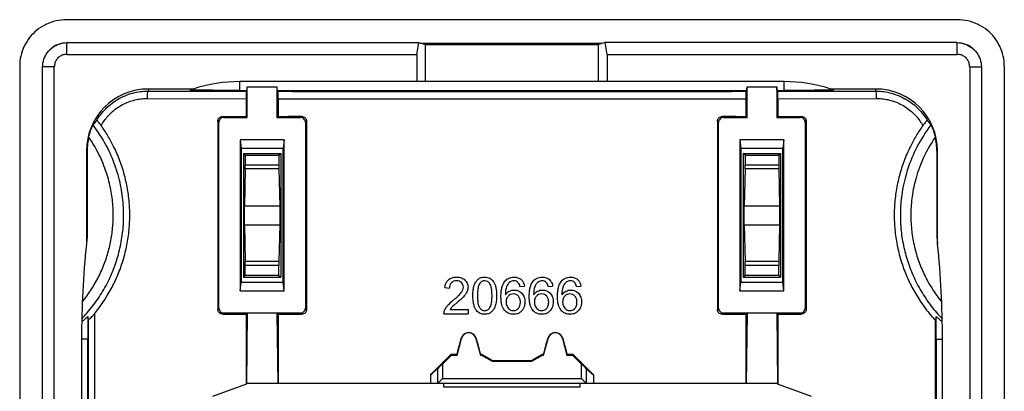
# Model space of a CAD drawing. Extents: x -20.1 to 19.7, y -40.1 to 39.7.
# Drawn here: x -20.1 to 19.7, y 24.7 to 39.7 of the extents above; entities that cross this region are included whole.
import ezdxf

# ---------------------------------------------------------------- set-up
doc = ezdxf.new("R2010")
doc.units = 0
doc.header["$LTSCALE"] = 16.335
doc.layers.get('0').update_dxf_attribs({"linetype": 'CONTINUOUS'})

msp = doc.modelspace()

# ---------------------------------------------------------------- linework, layer by layer
at = {"color": 9, "linetype": 'CONTINUOUS'}
for p, q in [((-18.214, 38.333), (-18.214, 38.808)), ((-3.924, 38.791), (3.423, 38.791)), ((17.788, 38.333), (17.788, 38.808)), ((-18.713, 37.834), (-19.188, 37.834)), ((18.287, 37.834), (18.762, 37.834)), ((-11.213, 36.878), (-11.213, 37.233)), ((10.787, 36.878), (10.787, 37.233)), ((-14.913, 36.933), (-14.913, 36.85)), ((14.487, 36.933), (14.487, 36.85)), ((-14.954, 36.55), (-10.957, 36.542)), ((-9.667, 36.54), (9.241, 36.54)), ((10.531, 36.542), (14.528, 36.55)), ((-11.905, 35.825), (-11.863, 35.783)), ((-8.716, 35.83), (-8.763, 35.783)), ((8.29, 35.83), (8.337, 35.783)), ((11.479, 35.825), (11.437, 35.783)), ((-12.105, 35.625), (-12.063, 35.583)), ((-8.515, 35.631), (-8.563, 35.583)), ((8.089, 35.631), (8.137, 35.583)), ((11.679, 35.625), (11.637, 35.583)), ((-17.413, 34.433), (-17.387, 34.433)), ((16.987, 34.433), (16.961, 34.433)), ((-9.633, 33.856), (-10.996, 33.856)), ((10.57, 33.856), (9.207, 33.856)), ((-9.632, 33.703), (-10.997, 33.703)), ((10.571, 33.703), (9.206, 33.703)), ((-11.028, 32.216), (-9.601, 32.216)), ((9.175, 32.216), (10.602, 32.216)), ((-11.028, 31.45), (-9.601, 31.45)), ((9.175, 31.45), (10.602, 31.45)), ((-9.632, 29.963), (-10.997, 29.963)), ((10.571, 29.963), (9.206, 29.963)), ((-9.633, 29.81), (-10.996, 29.81)), ((10.57, 29.81), (9.207, 29.81)), ((-17.082, 0.333), (-17.082, 27.867)), ((-12.105, 28.041), (-12.063, 28.083)), ((-11.905, 27.841), (-11.863, 27.883)), ((-8.716, 27.835), (-8.763, 27.883)), ((-8.515, 28.035), (-8.563, 28.083)), ((8.089, 28.035), (8.137, 28.083)), ((8.29, 27.835), (8.337, 27.883)), ((11.479, 27.841), (11.437, 27.883)), ((11.679, 28.041), (11.637, 28.083)), ((-17.335, 0.333), (-17.335, 27.61)), ((-17.357, 26.833), (-17.613, 26.833)), ((-2.253, 26.86), (-2.262, 26.863)), ((-1.673, 26.86), (-1.664, 26.863)), ((1.247, 26.86), (1.238, 26.863)), ((1.827, 26.86), (1.836, 26.863)), ((16.931, 26.833), (17.187, 26.833)), ((-3.223, 25.624), (-3.223, 25.033)), ((-3.023, 25.823), (-3.023, 25.233)), ((2.597, 25.233), (2.597, 25.823)), ((2.797, 25.033), (2.797, 25.624)), ((-3.023, 25.233), (2.597, 25.233))]:
    msp.add_line(p, q, dxfattribs=at)
at = {"color": 7, "linetype": 'CONTINUOUS'}
for p, q in [((-18.189, 38.808), (-3.982, 38.808)), ((-4.066, 38.333), (-3.982, 38.808)), ((-3.982, 38.808), (-3.713, 38.728)), ((-3.713, 37.233), (-3.713, 38.728)), ((-3.713, 38.728), (3.287, 38.728)), ((3.556, 38.808), (3.287, 38.728)), ((3.287, 37.233), (3.287, 38.728)), ((3.64, 38.333), (3.556, 38.808)), ((17.763, 38.808), (3.556, 38.808)), ((-18.214, 38.333), (-4.066, 38.333)), ((-4.066, 38.333), (-4.066, 37.233)), ((3.64, 38.333), (3.64, 37.233)), ((3.64, 38.333), (17.788, 38.333)), ((-20.113, 37.853), (-20.113, -38.188)), ((-18.713, -38.169), (-18.713, 37.834)), ((18.287, 37.834), (18.287, -38.169)), ((19.687, 37.853), (19.687, -38.188)), ((-19.188, -38.144), (-19.188, 37.809)), ((18.762, 37.809), (18.762, -38.144)), ((10.787, 37.233), (-11.213, 37.233)), ((-10.913, 35.783), (-10.913, 37.02)), ((-10.913, 37.02), (-9.713, 37.02)), ((-9.713, 37.02), (-9.713, 35.783)), ((9.287, 35.783), (9.287, 37.02)), ((9.287, 37.02), (10.487, 37.02)), ((10.487, 37.02), (10.487, 35.783)), ((-13.102, 36.933), (-14.913, 36.933)), ((-11.213, 36.878), (-10.916, 36.878)), ((-10.952, 36.842), (-10.916, 36.878)), ((-9.672, 36.84), (-9.71, 36.878)), ((-9.71, 36.878), (9.284, 36.878)), ((9.246, 36.84), (9.284, 36.878)), ((10.526, 36.842), (10.49, 36.878)), ((10.49, 36.878), (10.787, 36.878)), ((14.487, 36.933), (12.676, 36.933)), ((-10.957, 36.542), (-10.957, 35.827)), ((-9.667, 36.54), (-9.667, 35.829)), ((9.241, 36.54), (9.241, 35.829)), ((10.531, 36.542), (10.531, 35.827)), ((-10.913, 35.783), (-10.957, 35.827)), ((-9.713, 35.783), (-9.667, 35.829)), ((9.287, 35.783), (9.241, 35.829)), ((10.487, 35.783), (10.531, 35.827)), ((-12.105, 35.625), (-12.105, 28.041)), ((-12.063, 28.083), (-12.063, 35.583)), ((-11.863, 35.783), (-10.913, 35.783)), ((-9.713, 35.783), (-8.763, 35.783)), ((-8.563, 35.583), (-8.563, 28.083)), ((-8.515, 35.631), (-8.515, 28.035)), ((8.089, 35.631), (8.089, 28.035)), ((8.137, 28.083), (8.137, 35.583)), ((8.337, 35.783), (9.287, 35.783)), ((10.487, 35.783), (11.437, 35.783)), ((11.637, 35.583), (11.637, 28.083)), ((11.679, 35.625), (11.679, 28.041)), ((-11.198, 34.885), (-11.198, 28.78)), ((-11.198, 34.885), (-11.163, 34.533)), ((-9.428, 34.885), (-11.198, 34.885)), ((-9.428, 34.885), (-9.463, 34.533)), ((-9.428, 28.78), (-9.428, 34.885)), ((9.002, 34.885), (9.002, 28.78)), ((9.002, 34.885), (9.037, 34.533)), ((10.772, 34.885), (9.002, 34.885)), ((10.772, 34.885), (10.737, 34.533)), ((10.772, 28.78), (10.772, 34.885)), ((-17.413, 34.433), (-17.413, 30.678)), ((-17.387, 34.433), (-17.387, 30.921)), ((-11.163, 34.533), (-11.163, 29.133)), ((-9.463, 34.533), (-11.163, 34.533)), ((-11.063, 34.333), (-11.063, 29.333)), ((-10.996, 34.265), (-11.063, 34.333)), ((-10.996, 34.265), (-10.996, 33.856)), ((-9.633, 34.263), (-9.563, 34.333)), ((-9.633, 34.263), (-9.633, 33.856)), ((-9.563, 34.333), (-9.563, 29.333)), ((-9.463, 29.133), (-9.463, 34.533)), ((9.037, 34.533), (9.037, 29.133)), ((10.737, 34.533), (9.037, 34.533)), ((9.137, 34.333), (9.137, 29.333)), ((9.207, 34.263), (9.137, 34.333)), ((9.207, 34.263), (9.207, 33.856)), ((10.57, 34.265), (10.637, 34.333)), ((10.57, 34.265), (10.57, 33.856)), ((10.637, 34.333), (10.637, 29.333)), ((10.737, 29.133), (10.737, 34.533)), ((16.961, 34.433), (16.961, 30.921)), ((16.987, 30.678), (16.987, 34.433)), ((-10.997, 33.703), (-11.028, 32.216)), ((-9.632, 33.703), (-9.601, 32.216)), ((9.206, 33.703), (9.175, 32.216)), ((10.571, 33.703), (10.602, 32.216)), ((-11.028, 31.45), (-10.997, 29.963)), ((-9.601, 31.45), (-9.632, 29.963)), ((9.175, 31.45), (9.206, 29.963)), ((10.602, 31.45), (10.571, 29.963)), ((-10.996, 29.4), (-10.996, 29.81)), ((-9.633, 29.403), (-9.633, 29.81)), ((9.207, 29.403), (9.207, 29.81)), ((10.57, 29.4), (10.57, 29.81)), ((-11.198, 28.78), (-11.163, 29.133)), ((-11.163, 29.133), (-9.463, 29.133)), ((-10.996, 29.4), (-11.063, 29.333)), ((-9.633, 29.403), (-9.563, 29.333)), ((-9.428, 28.78), (-9.463, 29.133)), ((9.002, 28.78), (9.037, 29.133)), ((9.037, 29.133), (10.737, 29.133)), ((9.207, 29.403), (9.137, 29.333)), ((10.57, 29.4), (10.637, 29.333)), ((10.772, 28.78), (10.737, 29.133)), ((-11.198, 28.78), (-9.428, 28.78)), ((-2.928, 28.909), (-2.743, 28.891)), ((0.109, 28.955), (0.288, 28.969)), ((1.251, 28.955), (1.43, 28.969)), ((2.394, 28.955), (2.573, 28.969)), ((9.002, 28.78), (10.772, 28.78)), ((-8.763, 27.883), (-11.863, 27.883)), ((-10.913, 27.883), (-10.957, 27.839)), ((-10.913, 27.883), (-10.942, 25.033)), ((-9.713, 27.883), (-9.684, 25.033)), ((-9.713, 27.883), (-9.667, 27.837)), ((-2.711, 28.03), (-1.989, 28.03)), ((-1.989, 28.03), (-1.989, 27.857)), ((11.437, 27.883), (8.337, 27.883)), ((9.287, 27.883), (9.241, 27.837)), ((9.287, 27.883), (9.258, 25.033)), ((10.487, 27.883), (10.516, 25.033)), ((10.487, 27.883), (10.531, 27.839)), ((-10.957, 27.839), (-10.957, 25.033)), ((-9.667, 27.837), (-9.667, 25.033)), ((-2.963, 27.857), (-1.989, 27.857)), ((9.241, 27.837), (9.241, 25.033)), ((10.531, 27.839), (10.531, 25.033)), ((16.905, 0.333), (16.905, 27.582)), ((-17.613, 26.833), (-17.613, -27.167)), ((-17.357, 0.333), (-17.357, 26.833)), ((-2.434, 26.183), (-2.253, 26.86)), ((-1.673, 26.86), (-1.492, 26.183)), ((1.066, 26.183), (1.247, 26.86)), ((1.827, 26.86), (2.008, 26.183)), ((16.931, 26.833), (16.931, 0.333)), ((17.187, -27.167), (17.187, 26.833)), ((-3.023, 25.823), (-2.663, 26.183)), ((-2.663, 26.183), (-2.677, 26.216)), ((-2.663, 26.183), (-2.434, 26.183)), ((-2.434, 26.183), (-2.436, 26.216)), ((-1.492, 26.183), (-1.49, 26.216)), ((-1.492, 26.183), (-1.446, 26.183)), ((-1.446, 26.183), (-1.437, 26.216)), ((-1.446, 26.183), (-1.013, 25.933)), ((-1.013, 25.933), (-1.004, 25.966)), ((-1.013, 25.933), (0.587, 25.933)), ((0.587, 25.933), (0.578, 25.966)), ((0.587, 25.933), (1.02, 26.183)), ((1.02, 26.183), (1.011, 26.216)), ((1.02, 26.183), (1.066, 26.183)), ((1.066, 26.183), (1.064, 26.216)), ((2.008, 26.183), (2.01, 26.216)), ((2.008, 26.183), (2.237, 26.183)), ((2.237, 26.183), (2.251, 26.216)), ((2.237, 26.183), (2.597, 25.823)), ((-3.223, 25.624), (-3.512, 25.381)), ((2.797, 25.624), (3.086, 25.381)), ((-3.512, 25.381), (-3.512, 25.033)), ((3.086, 25.381), (3.086, 25.033)), ((-12.306, 24.526), (-10.938, 25.024)), ((10.516, 25.033), (-10.942, 25.033)), ((-2.963, 24.883), (-2.963, 25.033)), ((2.537, 24.883), (-2.963, 24.883)), ((2.537, 24.883), (2.537, 25.033)), ((10.512, 25.024), (11.88, 24.526))]:
    msp.add_line(p, q, dxfattribs=at)
for points in [[(-3.223, 25.033), (-3.223, 25.033), (-3.223, 25.033), (-3.223, 25.033), (-3.223, 25.033), (-3.223, 25.033), (-3.223, 25.033)], [(2.797, 25.033), (2.797, 25.033), (2.797, 25.033), (2.797, 25.033), (2.797, 25.033), (2.797, 25.033), (2.797, 25.033)]]:
    msp.add_lwpolyline(points, dxfattribs=at)
for centre, radius, start, end in [((-14.913, 34.433), 2.5, 90, 180), ((14.487, 34.433), 2.5, 0, 90), ((-1.963, 26.783), 0.3, 15, 165), ((1.537, 26.783), 0.3, 15, 165)]:
    msp.add_arc(centre, radius, start, end, dxfattribs=at)
for points, knots in [([(-18.215, 39.733), (-18.358, 39.733), (-18.649, 39.7), (-19.061, 39.556), (-19.425, 39.324), (-19.723, 39.022), (-19.945, 38.666), (-20.082, 38.27), (-20.113, 37.991), (-20.113, 37.853)], [0, 0, 0, 0, 0.145493, 0.293085, 0.438353, 0.579085, 0.718996, 0.86041, 1, 1, 1, 1]), ([(17.789, 39.733), (15.399, 39.733), (10.605, 39.733), (3.398, 39.732), (-3.824, 39.732), (-11.031, 39.733), (-15.825, 39.733), (-18.215, 39.733)], [0, 0, 0, 0, 0.199087, 0.399517, 0.600483, 0.800913, 1, 1, 1, 1]), ([(19.687, 37.853), (19.687, 37.991), (19.656, 38.268), (19.52, 38.664), (19.299, 39.021), (19.001, 39.323), (18.636, 39.555), (18.223, 39.7), (17.933, 39.733), (17.789, 39.733)], [0, 0, 0, 0, 0.139406, 0.280161, 0.420033, 0.561053, 0.706515, 0.854308, 1, 1, 1, 1]), ([(-19.188, 37.834), (-19.185, 37.936), (-19.149, 38.139), (-19.007, 38.411), (-18.79, 38.628), (-18.518, 38.769), (-18.316, 38.805), (-18.214, 38.808)], [0, 0, 0, 0, 0.201851, 0.401719, 0.599951, 0.79935, 1, 1, 1, 1]), ([(-18.189, 38.808), (-18.194, 38.808), (-18.202, 38.808), (-18.21, 38.808), (-18.214, 38.808)], [0, 0, 0, 0, 0.500068, 1, 1, 1, 1]), ([(17.763, 38.808), (17.768, 38.808), (17.776, 38.808), (17.784, 38.808), (17.788, 38.808)], [0, 0, 0, 0, 0.500068, 1, 1, 1, 1]), ([(17.788, 38.808), (17.89, 38.805), (18.093, 38.769), (18.365, 38.626), (18.582, 38.41), (18.724, 38.138), (18.759, 37.935), (18.762, 37.834)], [0, 0, 0, 0, 0.201779, 0.401599, 0.599828, 0.799312, 1, 1, 1, 1]), ([(-18.214, 38.333), (-18.267, 38.333), (-18.371, 38.316), (-18.513, 38.244), (-18.625, 38.132), (-18.696, 37.991), (-18.713, 37.887), (-18.713, 37.834)], [0, 0, 0, 0, 0.2, 0.4, 0.600001, 0.800001, 1, 1, 1, 1]), ([(18.287, 37.834), (18.287, 37.887), (18.27, 37.991), (18.199, 38.132), (18.087, 38.244), (17.945, 38.316), (17.841, 38.333), (17.788, 38.333)], [0, 0, 0, 0, 0.199999, 0.399999, 0.6, 0.8, 1, 1, 1, 1]), ([(-19.188, 37.834), (-19.188, 37.83), (-19.188, 37.822), (-19.188, 37.813), (-19.188, 37.809)], [0, 0, 0, 0, 0.499936, 1, 1, 1, 1]), ([(18.762, 37.834), (18.762, 37.83), (18.762, 37.822), (18.762, 37.813), (18.762, 37.809)], [0, 0, 0, 0, 0.499936, 1, 1, 1, 1]), ([(-10.916, 36.878), (-10.916, 36.895), (-10.915, 36.927), (-10.914, 36.975), (-10.913, 37.006), (-10.913, 37.02)], [0, 0, 0, 0, 0.357321, 0.691123, 1, 1, 1, 1]), ([(-9.71, 36.878), (-9.71, 36.895), (-9.711, 36.927), (-9.712, 36.975), (-9.713, 37.006), (-9.713, 37.02)], [0, 0, 0, 0, 0.357321, 0.691123, 1, 1, 1, 1]), ([(9.284, 36.878), (9.284, 36.895), (9.285, 36.927), (9.286, 36.975), (9.287, 37.006), (9.287, 37.02)], [0, 0, 0, 0, 0.357321, 0.691123, 1, 1, 1, 1]), ([(10.49, 36.878), (10.49, 36.895), (10.489, 36.927), (10.488, 36.975), (10.487, 37.006), (10.487, 37.02)], [0, 0, 0, 0, 0.357321, 0.691123, 1, 1, 1, 1]), ([(-17.001, 35.66), (-16.951, 35.744), (-16.838, 35.912), (-16.631, 36.149), (-16.38, 36.368), (-16.092, 36.555), (-15.783, 36.698), (-15.473, 36.792), (-15.183, 36.841), (-14.998, 36.85), (-14.913, 36.85)], [0, 0, 0, 0, 0.115935, 0.241258, 0.374868, 0.512734, 0.649488, 0.779845, 0.898404, 1, 1, 1, 1]), ([(-12.931, 36.884), (-12.948, 36.884), (-13.012, 36.885), (-13.117, 36.885), (-13.154, 36.889), (-13.231, 36.889), (-13.224, 36.892)], [0, 0, 0, 0, 0.17318, 0.628641, 0.922815, 1, 1, 1, 1]), ([(-11.213, 36.878), (-11.325, 36.878), (-11.54, 36.878), (-11.847, 36.878), (-12.127, 36.879), (-12.38, 36.88), (-12.605, 36.881), (-12.79, 36.882), (-12.891, 36.883), (-12.931, 36.884)], [0, 0, 0, 0, 0.195492, 0.374035, 0.536354, 0.683249, 0.81454, 0.930982, 1, 1, 1, 1]), ([(-10.952, 36.842), (-10.958, 36.836), (-10.949, 36.8), (-10.959, 36.743), (-10.956, 36.649), (-10.957, 36.579), (-10.957, 36.542)], [0, 0, 0, 0, 0.081467, 0.300783, 0.623902, 1, 1, 1, 1]), ([(-9.667, 36.54), (-9.667, 36.577), (-9.668, 36.646), (-9.665, 36.741), (-9.675, 36.798), (-9.666, 36.834), (-9.672, 36.84)], [0, 0, 0, 0, 0.375841, 0.698962, 0.91841, 1, 1, 1, 1]), ([(9.246, 36.84), (9.24, 36.834), (9.249, 36.798), (9.239, 36.741), (9.242, 36.646), (9.241, 36.577), (9.241, 36.54)], [0, 0, 0, 0, 0.08159, 0.301038, 0.624159, 1, 1, 1, 1]), ([(10.531, 36.542), (10.531, 36.579), (10.53, 36.649), (10.533, 36.743), (10.523, 36.8), (10.532, 36.836), (10.526, 36.842)], [0, 0, 0, 0, 0.376098, 0.699217, 0.918533, 1, 1, 1, 1]), ([(12.51, 36.884), (12.438, 36.883), (12.299, 36.882), (12.06, 36.88), (11.791, 36.879), (11.487, 36.878), (11.149, 36.878), (10.912, 36.878), (10.787, 36.878)], [0, 0, 0, 0, 0.116965, 0.254561, 0.41129, 0.587169, 0.782971, 1, 1, 1, 1]), ([(12.798, 36.892), (12.807, 36.889), (12.714, 36.89), (12.669, 36.884), (12.567, 36.884), (12.51, 36.884)], [0, 0, 0, 0, 0.098338, 0.452251, 1, 1, 1, 1]), ([(14.487, 36.85), (14.575, 36.85), (14.763, 36.84), (15.058, 36.79), (15.369, 36.693), (15.677, 36.549), (15.961, 36.362), (16.209, 36.144), (16.414, 35.909), (16.526, 35.743), (16.575, 35.66)], [0, 0, 0, 0, 0.104586, 0.22488, 0.355816, 0.492293, 0.629148, 0.761176, 0.885065, 1, 1, 1, 1]), ([(-12.105, 35.625), (-12.105, 35.651), (-12.095, 35.703), (-12.05, 35.77), (-11.984, 35.815), (-11.931, 35.825), (-11.905, 35.825)], [0, 0, 0, 0, 0.249176, 0.500588, 0.751354, 1, 1, 1, 1]), ([(-11.905, 35.825), (-11.8, 35.825), (-11.589, 35.826), (-11.273, 35.826), (-11.062, 35.827), (-10.957, 35.827)], [0, 0, 0, 0, 0.333232, 0.666567, 1, 1, 1, 1]), ([(-9.667, 35.829), (-9.561, 35.829), (-9.35, 35.829), (-9.033, 35.83), (-8.821, 35.83), (-8.716, 35.83)], [0, 0, 0, 0, 0.333253, 0.666587, 1, 1, 1, 1]), ([(-8.716, 35.83), (-8.69, 35.83), (-8.637, 35.82), (-8.57, 35.775), (-8.526, 35.709), (-8.515, 35.656), (-8.515, 35.631)], [0, 0, 0, 0, 0.249915, 0.501325, 0.751784, 1, 1, 1, 1]), ([(8.089, 35.631), (8.089, 35.656), (8.1, 35.709), (8.144, 35.776), (8.211, 35.82), (8.264, 35.83), (8.29, 35.83)], [0, 0, 0, 0, 0.248928, 0.500047, 0.750839, 1, 1, 1, 1]), ([(8.29, 35.83), (8.395, 35.83), (8.607, 35.83), (8.924, 35.829), (9.135, 35.829), (9.241, 35.829)], [0, 0, 0, 0, 0.333413, 0.666747, 1, 1, 1, 1]), ([(10.531, 35.827), (10.636, 35.827), (10.847, 35.826), (11.163, 35.826), (11.374, 35.825), (11.479, 35.825)], [0, 0, 0, 0, 0.333433, 0.666768, 1, 1, 1, 1]), ([(11.479, 35.825), (11.505, 35.825), (11.558, 35.814), (11.624, 35.77), (11.669, 35.703), (11.679, 35.651), (11.679, 35.625)], [0, 0, 0, 0, 0.249365, 0.500748, 0.751509, 1, 1, 1, 1]), ([(-17.323, 34.99), (-17.31, 35.045), (-17.284, 35.144), (-17.239, 35.275), (-17.199, 35.374), (-17.167, 35.439), (-17.152, 35.472), (-17.146, 35.481)], [0, 0, 0, 0, 0.32042, 0.586607, 0.794894, 0.936076, 1, 1, 1, 1]), ([(-17.001, 35.66), (-17.018, 35.641), (-17.051, 35.602), (-17.1, 35.542), (-17.13, 35.501), (-17.146, 35.481)], [0, 0, 0, 0, 0.333772, 0.666957, 1, 1, 1, 1]), ([(-17.082, 27.867), (-16.895, 28.095), (-16.603, 28.507), (-16.264, 29.136), (-16.021, 29.717), (-15.838, 30.32), (-15.717, 30.938), (-15.658, 31.566), (-15.663, 32.196), (-15.731, 32.823), (-15.862, 33.439), (-16.054, 34.039), (-16.287, 34.574), (-16.544, 35.046), (-16.724, 35.32), (-16.819, 35.454)], [0, 0, 0, 0, 0.108117, 0.185213, 0.262414, 0.33953, 0.416643, 0.493851, 0.571067, 0.648199, 0.725328, 0.802519, 0.879589, 0.939645, 1, 1, 1, 1]), ([(-16.819, 35.454), (-16.841, 35.485), (-16.879, 35.536), (-16.937, 35.608), (-16.968, 35.636), (-16.996, 35.665), (-17.001, 35.66)], [0, 0, 0, 0, 0.411332, 0.718919, 0.923993, 1, 1, 1, 1]), ([(-11.863, 35.783), (-11.889, 35.783), (-11.941, 35.773), (-12.008, 35.728), (-12.053, 35.661), (-12.063, 35.609), (-12.063, 35.583)], [0, 0, 0, 0, 0.247867, 0.498668, 0.750861, 1, 1, 1, 1]), ([(-8.563, 35.583), (-8.563, 35.609), (-8.573, 35.661), (-8.618, 35.728), (-8.684, 35.772), (-8.737, 35.783), (-8.763, 35.783)], [0, 0, 0, 0, 0.247867, 0.498668, 0.750861, 1, 1, 1, 1]), ([(8.337, 35.783), (8.311, 35.783), (8.259, 35.773), (8.192, 35.728), (8.147, 35.661), (8.137, 35.609), (8.137, 35.583)], [0, 0, 0, 0, 0.247867, 0.498668, 0.750861, 1, 1, 1, 1]), ([(11.637, 35.583), (11.637, 35.609), (11.627, 35.661), (11.582, 35.728), (11.516, 35.772), (11.463, 35.783), (11.437, 35.783)], [0, 0, 0, 0, 0.247867, 0.498668, 0.750861, 1, 1, 1, 1]), ([(16.393, 35.454), (16.298, 35.32), (16.118, 35.046), (15.861, 34.574), (15.629, 34.039), (15.436, 33.439), (15.305, 32.823), (15.237, 32.197), (15.232, 31.566), (15.291, 30.939), (15.412, 30.32), (15.595, 29.717), (15.838, 29.136), (16.137, 28.582), (16.491, 28.06), (16.761, 27.737), (16.905, 27.582)], [0, 0, 0, 0, 0.057657, 0.115034, 0.188678, 0.262435, 0.33612, 0.409808, 0.483591, 0.557379, 0.631083, 0.704787, 0.778564, 0.852238, 0.925772, 1, 1, 1, 1]), ([(16.575, 35.66), (16.57, 35.665), (16.543, 35.637), (16.512, 35.609), (16.454, 35.537), (16.415, 35.485), (16.393, 35.454)], [0, 0, 0, 0, 0.072436, 0.27336, 0.588381, 1, 1, 1, 1]), ([(16.575, 35.66), (16.592, 35.641), (16.625, 35.602), (16.674, 35.542), (16.704, 35.501), (16.72, 35.481)], [0, 0, 0, 0, 0.333771, 0.666956, 1, 1, 1, 1]), ([(16.72, 35.481), (16.726, 35.472), (16.741, 35.439), (16.773, 35.374), (16.813, 35.275), (16.858, 35.144), (16.884, 35.045), (16.897, 34.99)], [0, 0, 0, 0, 0.063893, 0.205093, 0.413376, 0.679511, 1, 1, 1, 1]), ([(-17.323, 34.992), (-17.344, 34.9), (-17.376, 34.714), (-17.387, 34.526), (-17.387, 34.433)], [0, 0, 0, 0, 0.501551, 1, 1, 1, 1]), ([(16.961, 34.433), (16.961, 34.526), (16.95, 34.713), (16.919, 34.896), (16.898, 34.986)], [0, 0, 0, 0, 0.503781, 1, 1, 1, 1]), ([(-11.063, 34.333), (-10.896, 34.333), (-10.563, 34.333), (-10.063, 34.333), (-9.73, 34.333), (-9.563, 34.333)], [0, 0, 0, 0, 0.333193, 0.666529, 1, 1, 1, 1]), ([(-10.996, 34.265), (-10.845, 34.265), (-10.542, 34.264), (-10.088, 34.264), (-9.785, 34.263), (-9.633, 34.263)], [0, 0, 0, 0, 0.332227, 0.665563, 1, 1, 1, 1]), ([(9.137, 34.333), (9.304, 34.333), (9.637, 34.333), (10.137, 34.333), (10.47, 34.333), (10.637, 34.333)], [0, 0, 0, 0, 0.333471, 0.666807, 1, 1, 1, 1]), ([(9.207, 34.263), (9.359, 34.263), (9.662, 34.264), (10.116, 34.264), (10.419, 34.265), (10.57, 34.265)], [0, 0, 0, 0, 0.334437, 0.667773, 1, 1, 1, 1]), ([(-10.997, 33.703), (-10.996, 33.717), (-10.996, 33.749), (-10.996, 33.8), (-10.996, 33.837), (-10.996, 33.856)], [0, 0, 0, 0, 0.281302, 0.62596, 1, 1, 1, 1]), ([(-9.633, 33.856), (-9.633, 33.837), (-9.633, 33.8), (-9.632, 33.749), (-9.632, 33.717), (-9.632, 33.703)], [0, 0, 0, 0, 0.37404, 0.718698, 1, 1, 1, 1]), ([(9.206, 33.703), (9.206, 33.717), (9.206, 33.749), (9.207, 33.8), (9.207, 33.837), (9.207, 33.856)], [0, 0, 0, 0, 0.281302, 0.62596, 1, 1, 1, 1]), ([(10.57, 33.856), (10.57, 33.837), (10.57, 33.8), (10.57, 33.749), (10.57, 33.717), (10.571, 33.703)], [0, 0, 0, 0, 0.37404, 0.718698, 1, 1, 1, 1]), ([(-11.028, 31.45), (-11.029, 31.495), (-11.03, 31.595), (-11.031, 31.752), (-11.031, 31.919), (-11.03, 32.075), (-11.029, 32.172), (-11.028, 32.216)], [0, 0, 0, 0, 0.175457, 0.391637, 0.618386, 0.829137, 1, 1, 1, 1]), ([(-9.601, 32.216), (-9.6, 32.171), (-9.598, 32.071), (-9.598, 31.913), (-9.598, 31.746), (-9.599, 31.591), (-9.6, 31.493), (-9.601, 31.45)], [0, 0, 0, 0, 0.175005, 0.391583, 0.618396, 0.829032, 1, 1, 1, 1]), ([(9.175, 31.45), (9.174, 31.495), (9.172, 31.595), (9.172, 31.752), (9.172, 31.919), (9.172, 32.075), (9.174, 32.172), (9.175, 32.216)], [0, 0, 0, 0, 0.175457, 0.391637, 0.618386, 0.829137, 1, 1, 1, 1]), ([(10.602, 32.216), (10.603, 32.171), (10.604, 32.071), (10.605, 31.913), (10.605, 31.746), (10.604, 31.591), (10.603, 31.493), (10.602, 31.45)], [0, 0, 0, 0, 0.175005, 0.391583, 0.618396, 0.829032, 1, 1, 1, 1]), ([(-10.996, 29.81), (-10.996, 29.829), (-10.996, 29.865), (-10.996, 29.916), (-10.996, 29.948), (-10.997, 29.963)], [0, 0, 0, 0, 0.372765, 0.717585, 1, 1, 1, 1]), ([(-9.632, 29.963), (-9.632, 29.948), (-9.632, 29.916), (-9.633, 29.865), (-9.633, 29.829), (-9.633, 29.81)], [0, 0, 0, 0, 0.282415, 0.627235, 1, 1, 1, 1]), ([(9.207, 29.81), (9.207, 29.829), (9.207, 29.865), (9.206, 29.916), (9.206, 29.948), (9.206, 29.963)], [0, 0, 0, 0, 0.372765, 0.717585, 1, 1, 1, 1]), ([(10.571, 29.963), (10.57, 29.948), (10.57, 29.916), (10.57, 29.865), (10.57, 29.829), (10.57, 29.81)], [0, 0, 0, 0, 0.282415, 0.627235, 1, 1, 1, 1]), ([(-11.063, 29.333), (-10.896, 29.333), (-10.563, 29.333), (-10.063, 29.333), (-9.73, 29.333), (-9.563, 29.333)], [0, 0, 0, 0, 0.333193, 0.666529, 1, 1, 1, 1]), ([(-9.633, 29.403), (-9.785, 29.402), (-10.088, 29.402), (-10.542, 29.401), (-10.845, 29.401), (-10.996, 29.4)], [0, 0, 0, 0, 0.334437, 0.667773, 1, 1, 1, 1]), ([(-2.784, 29.226), (-2.743, 29.263), (-2.664, 29.305), (-2.547, 29.331), (-2.481, 29.335), (-2.445, 29.335), (-2.443, 29.335)], [0, 0, 0, 0, 0.457133, 0.706815, 0.979996, 1, 1, 1, 1]), ([(-2.643, 29.125), (-2.65, 29.119), (-2.715, 29.061), (-2.743, 28.968), (-2.743, 28.891)], [0, 0, 0, 0, 0.10509, 1, 1, 1, 1]), ([(-2.436, 28.529), (-2.419, 28.545), (-2.357, 28.602), (-2.268, 28.694), (-2.194, 28.815), (-2.161, 28.959), (-2.221, 29.101), (-2.342, 29.175), (-2.456, 29.19), (-2.562, 29.175), (-2.622, 29.142), (-2.643, 29.125)], [0, 0, 0, 0, 0.063247, 0.228924, 0.345361, 0.442972, 0.620852, 0.715389, 0.818155, 0.92614, 1, 1, 1, 1]), ([(-2.443, 29.335), (-2.412, 29.334), (-2.35, 29.33), (-2.234, 29.302), (-2.062, 29.202), (-1.985, 29.016), (-1.992, 28.892), (-1.994, 28.875)], [0, 0, 0, 0, 0.129323, 0.256808, 0.492544, 0.930761, 1, 1, 1, 1]), ([(-1.794, 28.583), (-1.794, 28.625), (-1.792, 28.703), (-1.78, 28.844), (-1.75, 28.995), (-1.683, 29.144), (-1.588, 29.255), (-1.46, 29.323), (-1.327, 29.339), (-1.206, 29.328), (-1.074, 29.28), (-0.969, 29.179), (-0.904, 29.047), (-0.863, 28.923), (-0.84, 28.765), (-0.836, 28.649), (-0.836, 28.583)], [0, 0, 0, 0, 0.061716, 0.117252, 0.211768, 0.289474, 0.358918, 0.426423, 0.500206, 0.555827, 0.607209, 0.707521, 0.763341, 0.825805, 0.9022, 1, 1, 1, 1]), ([(-1.021, 28.583), (-1.021, 28.639), (-1.024, 28.74), (-1.041, 28.903), (-1.082, 29.055), (-1.192, 29.163), (-1.315, 29.194), (-1.435, 29.168), (-1.545, 29.063), (-1.586, 28.908), (-1.603, 28.769), (-1.608, 28.667), (-1.609, 28.612), (-1.609, 28.583)], [0, 0, 0, 0, 0.111615, 0.203606, 0.332137, 0.419951, 0.500652, 0.577984, 0.657071, 0.794529, 0.887944, 0.941568, 1, 1, 1, 1]), ([(0.192, 27.986), (0.162, 27.951), (0.096, 27.892), (-0.023, 27.842), (-0.176, 27.825), (-0.359, 27.858), (-0.541, 27.997), (-0.624, 28.188), (-0.655, 28.377), (-0.662, 28.553), (-0.654, 28.736), (-0.62, 28.95), (-0.557, 29.102), (-0.491, 29.179), (-0.485, 29.186)], [0, 0, 0, 0, 0.066482, 0.125637, 0.187412, 0.289598, 0.389932, 0.509325, 0.583869, 0.67051, 0.767649, 0.851711, 0.987617, 1, 1, 1, 1]), ([(-0.485, 29.186), (-0.444, 29.23), (-0.366, 29.289), (-0.24, 29.329), (-0.114, 29.34), (0.026, 29.321), (0.15, 29.252), (0.205, 29.185), (0.224, 29.153)], [0, 0, 0, 0, 0.222255, 0.35037, 0.487765, 0.685602, 0.866371, 1, 1, 1, 1]), ([(-0.29, 29.142), (-0.292, 29.141), (-0.323, 29.119), (-0.375, 29.065), (-0.41, 29.002), (-0.424, 28.969)], [0, 0, 0, 0, 0.026703, 0.514125, 1, 1, 1, 1]), ([(0.109, 28.955), (0.096, 29.01), (0.066, 29.101), (-0.04, 29.174), (-0.135, 29.192), (-0.222, 29.18), (-0.27, 29.156), (-0.29, 29.142)], [0, 0, 0, 0, 0.320457, 0.51105, 0.702797, 0.859261, 1, 1, 1, 1]), ([(1.347, 28.003), (1.315, 27.96), (1.245, 27.895), (1.119, 27.842), (0.967, 27.825), (0.784, 27.858), (0.602, 27.997), (0.518, 28.188), (0.488, 28.377), (0.48, 28.553), (0.488, 28.736), (0.523, 28.95), (0.582, 29.094), (0.641, 29.167)], [0, 0, 0, 0, 0.07692, 0.136173, 0.198052, 0.300409, 0.40091, 0.520503, 0.595172, 0.681958, 0.779259, 0.863462, 1, 1, 1, 1]), ([(0.641, 29.167), (0.685, 29.22), (0.768, 29.287), (0.903, 29.329), (1.028, 29.34), (1.169, 29.321), (1.289, 29.254), (1.342, 29.191), (1.359, 29.164)], [0, 0, 0, 0, 0.248963, 0.375252, 0.510687, 0.705702, 0.883892, 1, 1, 1, 1]), ([(0.852, 29.142), (0.851, 29.141), (0.819, 29.119), (0.768, 29.065), (0.732, 29.002), (0.718, 28.969)], [0, 0, 0, 0, 0.026755, 0.514174, 1, 1, 1, 1]), ([(1.251, 28.955), (1.239, 29.01), (1.209, 29.101), (1.103, 29.174), (1.007, 29.192), (0.921, 29.18), (0.873, 29.156), (0.852, 29.142)], [0, 0, 0, 0, 0.320464, 0.511062, 0.702812, 0.85928, 1, 1, 1, 1]), ([(2.49, 28.003), (2.458, 27.96), (2.388, 27.895), (2.262, 27.842), (2.109, 27.825), (1.926, 27.858), (1.744, 27.997), (1.661, 28.188), (1.63, 28.377), (1.623, 28.553), (1.631, 28.736), (1.665, 28.95), (1.724, 29.094), (1.784, 29.167)], [0, 0, 0, 0, 0.076903, 0.136157, 0.198038, 0.300397, 0.4009, 0.520496, 0.595167, 0.681954, 0.779258, 0.863462, 1, 1, 1, 1]), ([(1.784, 29.167), (1.827, 29.22), (1.911, 29.287), (2.045, 29.329), (2.17, 29.34), (2.311, 29.321), (2.431, 29.254), (2.484, 29.191), (2.502, 29.164)], [0, 0, 0, 0, 0.248967, 0.375252, 0.510685, 0.705695, 0.883882, 1, 1, 1, 1]), ([(1.995, 29.142), (1.993, 29.141), (1.962, 29.119), (1.91, 29.065), (1.875, 29.002), (1.861, 28.969)], [0, 0, 0, 0, 0.026889, 0.514306, 1, 1, 1, 1]), ([(2.394, 28.955), (2.381, 29.01), (2.351, 29.101), (2.245, 29.174), (2.15, 29.192), (2.063, 29.18), (2.015, 29.156), (1.995, 29.142)], [0, 0, 0, 0, 0.320482, 0.51109, 0.702851, 0.859328, 1, 1, 1, 1]), ([(9.137, 29.333), (9.304, 29.333), (9.637, 29.333), (10.137, 29.333), (10.47, 29.333), (10.637, 29.333)], [0, 0, 0, 0, 0.333471, 0.666807, 1, 1, 1, 1]), ([(10.57, 29.4), (10.419, 29.401), (10.116, 29.401), (9.662, 29.402), (9.359, 29.402), (9.207, 29.403)], [0, 0, 0, 0, 0.332227, 0.665563, 1, 1, 1, 1]), ([(-1.994, 28.875), (-1.999, 28.833), (-2.02, 28.759), (-2.076, 28.658), (-2.154, 28.56), (-2.274, 28.444), (-2.369, 28.361), (-2.426, 28.313)], [0, 0, 0, 0, 0.175917, 0.313837, 0.475153, 0.693192, 1, 1, 1, 1]), ([(-0.424, 28.969), (-0.426, 28.965), (-0.472, 28.855), (-0.48, 28.732), (-0.481, 28.617)], [0, 0, 0, 0, 0.035554, 1, 1, 1, 1]), ([(-0.481, 28.617), (-0.441, 28.678), (-0.334, 28.779), (-0.079, 28.842), (0.168, 28.734), (0.294, 28.527), (0.326, 28.312), (0.285, 28.121), (0.215, 28.014), (0.192, 27.986)], [0, 0, 0, 0, 0.144569, 0.280048, 0.50312, 0.62269, 0.751671, 0.927444, 1, 1, 1, 1]), ([(0.718, 28.969), (0.716, 28.965), (0.67, 28.855), (0.663, 28.732), (0.662, 28.617)], [0, 0, 0, 0, 0.035581, 1, 1, 1, 1]), ([(0.662, 28.617), (0.701, 28.678), (0.809, 28.779), (1.063, 28.842), (1.31, 28.734), (1.437, 28.527), (1.468, 28.312), (1.429, 28.128), (1.366, 28.026), (1.347, 28.003)], [0, 0, 0, 0, 0.146627, 0.284033, 0.51028, 0.631552, 0.762368, 0.940643, 1, 1, 1, 1]), ([(1.861, 28.969), (1.859, 28.965), (1.813, 28.855), (1.805, 28.732), (1.804, 28.617)], [0, 0, 0, 0, 0.035659, 1, 1, 1, 1]), ([(1.804, 28.617), (1.844, 28.678), (1.951, 28.779), (2.206, 28.842), (2.453, 28.734), (2.579, 28.527), (2.611, 28.312), (2.572, 28.128), (2.508, 28.026), (2.49, 28.003)], [0, 0, 0, 0, 0.146623, 0.284026, 0.510267, 0.631535, 0.762349, 0.940619, 1, 1, 1, 1]), ([(-2.446, 28.296), (-2.484, 28.264), (-2.525, 28.229), (-2.565, 28.194), (-2.567, 28.192)], [0, 0, 0, 0, 0.934339, 1, 1, 1, 1]), ([(-0.836, 28.583), (-0.836, 28.542), (-0.838, 28.464), (-0.85, 28.323), (-0.88, 28.173), (-0.947, 28.025), (-1.042, 27.913), (-1.169, 27.844), (-1.299, 27.829), (-1.414, 27.838), (-1.535, 27.876), (-1.644, 27.963), (-1.719, 28.095), (-1.763, 28.233), (-1.784, 28.366), (-1.792, 28.485), (-1.794, 28.55), (-1.794, 28.583)], [0, 0, 0, 0, 0.061426, 0.116831, 0.210762, 0.28844, 0.357982, 0.425686, 0.499856, 0.550114, 0.596674, 0.688002, 0.749845, 0.820962, 0.903822, 0.950181, 1, 1, 1, 1]), ([(-1.609, 28.583), (-1.609, 28.554), (-1.608, 28.498), (-1.603, 28.397), (-1.592, 28.29), (-1.566, 28.183), (-1.522, 28.084), (-1.438, 28.003), (-1.315, 27.97), (-1.191, 28.003), (-1.083, 28.111), (-1.041, 28.263), (-1.024, 28.426), (-1.021, 28.528), (-1.021, 28.583)], [0, 0, 0, 0, 0.058571, 0.112123, 0.203941, 0.276214, 0.333099, 0.420702, 0.500223, 0.579764, 0.66754, 0.796193, 0.888042, 1, 1, 1, 1]), ([(-0.452, 28.334), (-0.452, 28.273), (-0.427, 28.154), (-0.316, 28.014), (-0.159, 27.965), (-0.059, 27.996), (-0.019, 28.02)], [0, 0, 0, 0, 0.282957, 0.546636, 0.788682, 1, 1, 1, 1]), ([(-0.283, 28.626), (-0.314, 28.611), (-0.376, 28.566), (-0.424, 28.487), (-0.439, 28.434), (-0.443, 28.419)], [0, 0, 0, 0, 0.385701, 0.826808, 1, 1, 1, 1]), ([(0.127, 28.307), (0.127, 28.313), (0.128, 28.365), (0.117, 28.457), (0.037, 28.602), (-0.123, 28.668), (-0.24, 28.645), (-0.279, 28.628), (-0.283, 28.626)], [0, 0, 0, 0, 0.027242, 0.247726, 0.440217, 0.797274, 0.981611, 1, 1, 1, 1]), ([(0.105, 28.177), (0.106, 28.178), (0.12, 28.22), (0.126, 28.264), (0.127, 28.307)], [0, 0, 0, 0, 0.043275, 1, 1, 1, 1]), ([(0.69, 28.334), (0.69, 28.273), (0.715, 28.154), (0.827, 28.014), (0.996, 27.961), (1.109, 28.005), (1.155, 28.042)], [0, 0, 0, 0, 0.267515, 0.516805, 0.745642, 1, 1, 1, 1]), ([(0.859, 28.626), (0.828, 28.611), (0.767, 28.566), (0.72, 28.49), (0.705, 28.44), (0.702, 28.428)], [0, 0, 0, 0, 0.398758, 0.85662, 1, 1, 1, 1]), ([(1.27, 28.307), (1.27, 28.313), (1.27, 28.365), (1.26, 28.457), (1.18, 28.602), (1.019, 28.668), (0.902, 28.645), (0.863, 28.627), (0.859, 28.626)], [0, 0, 0, 0, 0.027224, 0.247562, 0.439927, 0.796747, 0.980963, 1, 1, 1, 1]), ([(1.833, 28.334), (1.833, 28.273), (1.858, 28.154), (1.969, 28.014), (2.139, 27.961), (2.251, 28.005), (2.298, 28.042)], [0, 0, 0, 0, 0.26752, 0.516813, 0.745653, 1, 1, 1, 1]), ([(2.002, 28.626), (1.971, 28.611), (1.909, 28.566), (1.863, 28.49), (1.847, 28.44), (1.844, 28.428)], [0, 0, 0, 0, 0.398719, 0.856589, 1, 1, 1, 1]), ([(2.412, 28.307), (2.412, 28.313), (2.413, 28.365), (2.402, 28.457), (2.322, 28.602), (2.162, 28.668), (2.044, 28.645), (2.006, 28.627), (2.002, 28.626)], [0, 0, 0, 0, 0.027223, 0.247558, 0.439919, 0.796733, 0.980945, 1, 1, 1, 1]), ([(-17.335, 27.61), (-17.335, 27.605), (-17.304, 27.626), (-17.282, 27.648), (-17.221, 27.707), (-17.156, 27.779), (-17.107, 27.836), (-17.082, 27.867)], [0, 0, 0, 0, 0.04006, 0.172719, 0.387841, 0.668739, 1, 1, 1, 1]), ([(-11.905, 27.841), (-11.931, 27.841), (-11.984, 27.851), (-12.05, 27.896), (-12.095, 27.963), (-12.105, 28.015), (-12.105, 28.041)], [0, 0, 0, 0, 0.249417, 0.500815, 0.751544, 1, 1, 1, 1]), ([(-12.063, 28.083), (-12.063, 28.057), (-12.053, 28.005), (-12.008, 27.938), (-11.942, 27.893), (-11.889, 27.883), (-11.863, 27.883)], [0, 0, 0, 0, 0.247867, 0.498668, 0.750861, 1, 1, 1, 1]), ([(-8.763, 27.883), (-8.737, 27.883), (-8.685, 27.893), (-8.618, 27.937), (-8.573, 28.004), (-8.563, 28.057), (-8.563, 28.083)], [0, 0, 0, 0, 0.247867, 0.498668, 0.750861, 1, 1, 1, 1]), ([(-8.515, 28.035), (-8.515, 28.009), (-8.526, 27.957), (-8.57, 27.89), (-8.637, 27.846), (-8.69, 27.835), (-8.716, 27.835)], [0, 0, 0, 0, 0.248928, 0.500047, 0.750839, 1, 1, 1, 1]), ([(-2.963, 27.857), (-2.964, 27.9), (-2.941, 28.02), (-2.859, 28.138), (-2.793, 28.211), (-2.778, 28.227)], [0, 0, 0, 0, 0.301814, 0.845735, 1, 1, 1, 1]), ([(-2.567, 28.192), (-2.591, 28.171), (-2.629, 28.136), (-2.677, 28.081), (-2.701, 28.047), (-2.711, 28.03)], [0, 0, 0, 0, 0.427394, 0.724644, 1, 1, 1, 1]), ([(-0.019, 28.02), (0.005, 28.035), (0.059, 28.079), (0.092, 28.139), (0.105, 28.177)], [0, 0, 0, 0, 0.404777, 1, 1, 1, 1]), ([(1.155, 28.042), (1.167, 28.052), (1.209, 28.091), (1.242, 28.153), (1.256, 28.206), (1.259, 28.218)], [0, 0, 0, 0, 0.212959, 0.820966, 1, 1, 1, 1]), ([(2.298, 28.042), (2.31, 28.052), (2.352, 28.091), (2.385, 28.153), (2.399, 28.206), (2.402, 28.218)], [0, 0, 0, 0, 0.213003, 0.820986, 1, 1, 1, 1]), ([(8.29, 27.835), (8.264, 27.835), (8.211, 27.846), (8.144, 27.89), (8.1, 27.957), (8.089, 28.009), (8.089, 28.035)], [0, 0, 0, 0, 0.249915, 0.501325, 0.751784, 1, 1, 1, 1]), ([(8.137, 28.083), (8.137, 28.057), (8.147, 28.005), (8.192, 27.938), (8.258, 27.893), (8.311, 27.883), (8.337, 27.883)], [0, 0, 0, 0, 0.247867, 0.498668, 0.750861, 1, 1, 1, 1]), ([(11.437, 27.883), (11.463, 27.883), (11.515, 27.893), (11.582, 27.937), (11.627, 28.004), (11.637, 28.057), (11.637, 28.083)], [0, 0, 0, 0, 0.247867, 0.498668, 0.750861, 1, 1, 1, 1]), ([(11.679, 28.041), (11.679, 28.015), (11.669, 27.962), (11.624, 27.896), (11.558, 27.851), (11.505, 27.841), (11.479, 27.841)], [0, 0, 0, 0, 0.249176, 0.500588, 0.751354, 1, 1, 1, 1]), ([(-17.606, 27.566), (-17.605, 27.558), (-17.534, 27.575), (-17.486, 27.642), (-17.401, 27.705), (-17.357, 27.748)], [0, 0, 0, 0, 0.087666, 0.413861, 1, 1, 1, 1]), ([(-17.357, 27.748), (-17.357, 27.647), (-17.357, 27.445), (-17.357, 27.141), (-17.357, 26.936), (-17.357, 26.833)], [0, 0, 0, 0, 0.328899, 0.662595, 1, 1, 1, 1]), ([(-17.335, 27.61), (-17.338, 27.625), (-17.343, 27.656), (-17.35, 27.702), (-17.354, 27.732), (-17.357, 27.748)], [0, 0, 0, 0, 0.333241, 0.666564, 1, 1, 1, 1]), ([(-11.905, 27.841), (-11.8, 27.84), (-11.589, 27.84), (-11.273, 27.839), (-11.062, 27.839), (-10.957, 27.839)], [0, 0, 0, 0, 0.333232, 0.666567, 1, 1, 1, 1]), ([(-9.667, 27.837), (-9.561, 27.837), (-9.35, 27.836), (-9.033, 27.836), (-8.821, 27.835), (-8.716, 27.835)], [0, 0, 0, 0, 0.333253, 0.666587, 1, 1, 1, 1]), ([(8.29, 27.835), (8.395, 27.835), (8.607, 27.836), (8.924, 27.836), (9.135, 27.837), (9.241, 27.837)], [0, 0, 0, 0, 0.333413, 0.666747, 1, 1, 1, 1]), ([(10.531, 27.839), (10.636, 27.839), (10.847, 27.839), (11.163, 27.84), (11.374, 27.84), (11.479, 27.841)], [0, 0, 0, 0, 0.333433, 0.666768, 1, 1, 1, 1]), ([(16.931, 27.748), (16.928, 27.729), (16.922, 27.693), (16.914, 27.637), (16.908, 27.601), (16.905, 27.582)], [0, 0, 0, 0, 0.33344, 0.666758, 1, 1, 1, 1]), ([(16.931, 26.833), (16.931, 26.936), (16.931, 27.14), (16.931, 27.445), (16.931, 27.647), (16.931, 27.748)], [0, 0, 0, 0, 0.337397, 0.671097, 1, 1, 1, 1]), ([(16.931, 27.748), (16.975, 27.705), (17.06, 27.642), (17.108, 27.575), (17.179, 27.558), (17.18, 27.566)], [0, 0, 0, 0, 0.586172, 0.912319, 1, 1, 1, 1]), ([(-1.664, 26.863), (-1.673, 26.9), (-1.708, 26.971), (-1.794, 27.051), (-1.904, 27.094), (-2.022, 27.095), (-2.132, 27.052), (-2.218, 26.971), (-2.253, 26.9), (-2.262, 26.863)], [0, 0, 0, 0, 0.142566, 0.28554, 0.428215, 0.570586, 0.713885, 0.857355, 1, 1, 1, 1]), ([(1.836, 26.863), (1.827, 26.9), (1.792, 26.971), (1.706, 27.051), (1.596, 27.094), (1.478, 27.095), (1.368, 27.052), (1.282, 26.971), (1.247, 26.9), (1.238, 26.863)], [0, 0, 0, 0, 0.142562, 0.285537, 0.428213, 0.570584, 0.713882, 0.857353, 1, 1, 1, 1]), ([(-2.436, 26.216), (-2.407, 26.324), (-2.349, 26.54), (-2.291, 26.755), (-2.262, 26.863)], [0, 0, 0, 0, 0.499995, 1, 1, 1, 1]), ([(-1.664, 26.863), (-1.635, 26.755), (-1.577, 26.54), (-1.519, 26.324), (-1.49, 26.216)], [0, 0, 0, 0, 0.499996, 1, 1, 1, 1]), ([(1.064, 26.216), (1.093, 26.324), (1.151, 26.54), (1.209, 26.755), (1.238, 26.863)], [0, 0, 0, 0, 0.500004, 1, 1, 1, 1]), ([(1.836, 26.863), (1.865, 26.755), (1.923, 26.54), (1.981, 26.324), (2.01, 26.216)], [0, 0, 0, 0, 0.500005, 1, 1, 1, 1]), ([(-3.512, 25.381), (-3.373, 25.52), (-3.094, 25.799), (-2.816, 26.077), (-2.677, 26.216)], [0, 0, 0, 0, 0.499974, 1, 1, 1, 1]), ([(-2.677, 26.216), (-2.637, 26.216), (-2.556, 26.216), (-2.476, 26.216), (-2.436, 26.216)], [0, 0, 0, 0, 0.499992, 1, 1, 1, 1]), ([(-1.49, 26.216), (-1.481, 26.216), (-1.464, 26.216), (-1.446, 26.216), (-1.437, 26.216)], [0, 0, 0, 0, 0.499999, 1, 1, 1, 1]), ([(-1.437, 26.216), (-1.365, 26.175), (-1.221, 26.091), (-1.076, 26.008), (-1.004, 25.966)], [0, 0, 0, 0, 0.499993, 1, 1, 1, 1]), ([(0.578, 25.966), (0.65, 26.008), (0.795, 26.091), (0.939, 26.175), (1.011, 26.216)], [0, 0, 0, 0, 0.500007, 1, 1, 1, 1]), ([(1.011, 26.216), (1.02, 26.216), (1.038, 26.216), (1.055, 26.216), (1.064, 26.216)], [0, 0, 0, 0, 0.500001, 1, 1, 1, 1]), ([(2.01, 26.216), (2.05, 26.216), (2.13, 26.216), (2.211, 26.216), (2.251, 26.216)], [0, 0, 0, 0, 0.500008, 1, 1, 1, 1]), ([(2.251, 26.216), (2.39, 26.077), (2.668, 25.799), (2.947, 25.52), (3.086, 25.381)], [0, 0, 0, 0, 0.500026, 1, 1, 1, 1]), ([(-3.223, 25.624), (-3.221, 25.626), (-3.215, 25.632), (-3.203, 25.644), (-3.185, 25.661), (-3.164, 25.682), (-3.141, 25.706), (-3.115, 25.731), (-3.086, 25.76), (-3.055, 25.791), (-3.034, 25.812), (-3.023, 25.823)], [0, 0, 0, 0, 0.027253, 0.091359, 0.181462, 0.288822, 0.406928, 0.536754, 0.68074, 0.838097, 1, 1, 1, 1]), ([(2.597, 25.823), (2.608, 25.812), (2.629, 25.791), (2.66, 25.76), (2.688, 25.732), (2.714, 25.706), (2.738, 25.683), (2.759, 25.662), (2.776, 25.644), (2.789, 25.632), (2.795, 25.626), (2.797, 25.624)], [0, 0, 0, 0, 0.161659, 0.317688, 0.46055, 0.589959, 0.708366, 0.816619, 0.907677, 0.972461, 1, 1, 1, 1]), ([(-3.182, 25.074), (-3.189, 25.067), (-3.201, 25.055), (-3.215, 25.042), (-3.221, 25.035), (-3.223, 25.033)], [0, 0, 0, 0, 0.532388, 0.862916, 1, 1, 1, 1]), ([(-3.023, 25.233), (-3.04, 25.216), (-3.071, 25.185), (-3.114, 25.142), (-3.15, 25.106), (-3.172, 25.084), (-3.182, 25.074)], [0, 0, 0, 0, 0.314128, 0.588166, 0.816005, 1, 1, 1, 1]), ([(2.756, 25.074), (2.746, 25.084), (2.724, 25.106), (2.688, 25.142), (2.645, 25.185), (2.614, 25.216), (2.597, 25.233)], [0, 0, 0, 0, 0.183995, 0.411834, 0.685872, 1, 1, 1, 1]), ([(2.797, 25.033), (2.795, 25.035), (2.789, 25.042), (2.775, 25.055), (2.763, 25.067), (2.756, 25.074)], [0, 0, 0, 0, 0.137084, 0.467612, 1, 1, 1, 1])]:
    msp.add_open_spline(points, degree=3, knots=knots, dxfattribs=at)
at = {"color": 9, "linetype": 'CONTINUOUS'}
for points, knots in [([(-18.927, 38.484), (-18.915, 38.5), (-18.866, 38.558), (-18.769, 38.645), (-18.624, 38.727), (-18.506, 38.765), (-18.439, 38.778), (-18.425, 38.78)], [0, 0, 0, 0, 0.099451, 0.379232, 0.654121, 0.931672, 1, 1, 1, 1]), ([(18, 38.78), (18.013, 38.778), (18.081, 38.765), (18.198, 38.727), (18.343, 38.645), (18.44, 38.557), (18.489, 38.499), (18.501, 38.483)], [0, 0, 0, 0, 0.067503, 0.344954, 0.619745, 0.899426, 1, 1, 1, 1]), ([(-14.954, 36.55), (-14.953, 36.599), (-14.952, 36.691), (-14.936, 36.776), (-14.928, 36.848), (-14.913, 36.85)], [0, 0, 0, 0, 0.486262, 0.848016, 1, 1, 1, 1]), ([(-9.672, 36.84), (-8.097, 36.837), (-4.945, 36.834), (-0.213, 36.832), (4.518, 36.834), (7.671, 36.837), (9.246, 36.84)], [0, 0, 0, 0, 0.249701, 0.499988, 0.750301, 1, 1, 1, 1]), ([(14.528, 36.55), (14.527, 36.599), (14.526, 36.691), (14.51, 36.776), (14.502, 36.848), (14.487, 36.85)], [0, 0, 0, 0, 0.486263, 0.848016, 1, 1, 1, 1]), ([(-16.819, 35.454), (-16.782, 35.521), (-16.698, 35.655), (-16.544, 35.848), (-16.357, 36.033), (-16.14, 36.199), (-15.9, 36.337), (-15.649, 36.441), (-15.4, 36.508), (-15.169, 36.543), (-15.022, 36.55), (-14.954, 36.55)], [0, 0, 0, 0, 0.100891, 0.209542, 0.325654, 0.447062, 0.5702, 0.691057, 0.805657, 0.909916, 1, 1, 1, 1]), ([(14.528, 36.55), (14.598, 36.55), (14.748, 36.543), (14.984, 36.507), (15.234, 36.437), (15.484, 36.332), (15.723, 36.193), (15.937, 36.028), (16.121, 35.845), (16.273, 35.653), (16.356, 35.52), (16.393, 35.454)], [0, 0, 0, 0, 0.092861, 0.198868, 0.314246, 0.435125, 0.557638, 0.677807, 0.79243, 0.899902, 1, 1, 1, 1]), ([(-17.604, 27.653), (-17.45, 27.812), (-17.145, 28.162), (-16.745, 28.75), (-16.411, 29.398), (-16.159, 30.074), (-15.993, 30.762), (-15.909, 31.464), (-15.906, 32.193), (-16.001, 32.974), (-16.224, 33.819), (-16.599, 34.681), (-16.951, 35.226), (-17.146, 35.481)], [0, 0, 0, 0, 0.077754, 0.162798, 0.249325, 0.333432, 0.415571, 0.497432, 0.581184, 0.671315, 0.773053, 0.887339, 1, 1, 1, 1]), ([(16.72, 35.481), (16.506, 35.201), (16.141, 34.626), (15.769, 33.733), (15.559, 32.887), (15.476, 32.11), (15.488, 31.387), (15.58, 30.7), (15.747, 30.035), (15.992, 29.384), (16.319, 28.752), (16.715, 28.168), (17.022, 27.814), (17.178, 27.653)], [0, 0, 0, 0, 0.123636, 0.238011, 0.33854, 0.428559, 0.511935, 0.592158, 0.671588, 0.752411, 0.835999, 0.921033, 1, 1, 1, 1]), ([(-17.583, 28.331), (-17.457, 28.484), (-17.219, 28.811), (-16.916, 29.336), (-16.674, 29.89), (-16.496, 30.457), (-16.381, 31.032), (-16.327, 31.619), (-16.335, 32.23), (-16.419, 32.882), (-16.599, 33.583), (-16.894, 34.305), (-17.168, 34.77), (-17.323, 34.992)], [0, 0, 0, 0, 0.08312, 0.169171, 0.253924, 0.336526, 0.417917, 0.49948, 0.583507, 0.673811, 0.774515, 0.88648, 1, 1, 1, 1]), ([(16.898, 34.986), (16.717, 34.727), (16.409, 34.199), (16.109, 33.385), (15.947, 32.622), (15.894, 31.92), (15.924, 31.264), (16.025, 30.638), (16.196, 30.029), (16.44, 29.434), (16.758, 28.861), (17.017, 28.502), (17.157, 28.332)], [0, 0, 0, 0, 0.132843, 0.255201, 0.362623, 0.459489, 0.550056, 0.637844, 0.725325, 0.81482, 0.907311, 1, 1, 1, 1])]:
    msp.add_open_spline(points, degree=3, knots=knots, dxfattribs=at)
at = {"color": 7, "linetype": 'CONTINUOUS'}
for points in [[(-11.213, 37.233), (-11.853, 37.233), (-12.494, 37.131), (-13.102, 36.933)], [(12.676, 36.933), (12.068, 37.131), (11.427, 37.233), (10.787, 37.233)], [(-13.224, 36.892), (-13.184, 36.906), (-13.143, 36.92), (-13.102, 36.933)], [(12.798, 36.892), (12.758, 36.906), (12.717, 36.92), (12.676, 36.933)], [(-17.413, 30.678), (-17.546, 29.401), (-17.613, 28.117), (-17.613, 26.833)], [(-17.387, 30.921), (-17.396, 30.84), (-17.405, 30.759), (-17.413, 30.678)], [(16.961, 30.921), (16.97, 30.84), (16.979, 30.759), (16.987, 30.678)], [(17.187, 26.833), (17.187, 28.117), (17.12, 29.401), (16.987, 30.678)], [(-2.928, 28.909), (-2.917, 29.025), (-2.871, 29.148), (-2.784, 29.226)], [(0.224, 29.153), (0.258, 29.097), (0.279, 29.032), (0.288, 28.969)], [(1.359, 29.164), (1.398, 29.106), (1.421, 29.037), (1.43, 28.969)], [(2.502, 29.164), (2.54, 29.106), (2.564, 29.037), (2.573, 28.969)], [(-2.778, 28.227), (-2.718, 28.29), (-2.652, 28.346), (-2.585, 28.4)], [(-2.585, 28.4), (-2.575, 28.409), (-2.565, 28.417), (-2.555, 28.426)], [(-2.555, 28.426), (-2.515, 28.459), (-2.475, 28.494), (-2.436, 28.529)], [(-2.426, 28.313), (-2.433, 28.307), (-2.439, 28.302), (-2.446, 28.296)], [(-0.443, 28.419), (-0.449, 28.391), (-0.452, 28.363), (-0.452, 28.334)], [(0.702, 28.428), (0.694, 28.398), (0.69, 28.366), (0.69, 28.334)], [(1.259, 28.218), (1.266, 28.247), (1.269, 28.277), (1.27, 28.307)], [(1.844, 28.428), (1.837, 28.398), (1.833, 28.366), (1.833, 28.334)], [(2.402, 28.218), (2.408, 28.247), (2.411, 28.277), (2.412, 28.307)], [(-1.004, 25.966), (-0.74, 25.966), (-0.213, 25.966), (0.314, 25.966), (0.578, 25.966)]]:
    msp.add_open_spline(points, degree=3, dxfattribs=at)
at = {"color": 9, "linetype": 'CONTINUOUS'}
for points in [[(-14.913, 36.85), (-14.35, 36.848), (-13.787, 36.847), (-13.224, 36.846)], [(-13.224, 36.846), (-13.184, 36.846), (-13.143, 36.846), (-13.103, 36.846)], [(-13.103, 36.846), (-13.046, 36.846), (-12.99, 36.845), (-12.934, 36.845)], [(-12.934, 36.845), (-12.273, 36.844), (-11.613, 36.843), (-10.952, 36.842)], [(10.526, 36.842), (11.187, 36.843), (11.847, 36.844), (12.508, 36.845)], [(12.508, 36.845), (12.564, 36.845), (12.62, 36.846), (12.676, 36.846)], [(12.676, 36.846), (12.717, 36.846), (12.758, 36.846), (12.798, 36.846)], [(12.798, 36.846), (13.361, 36.847), (13.924, 36.848), (14.487, 36.85)]]:
    msp.add_open_spline(points, degree=3, dxfattribs=at)

doc.saveas('drawing.dxf')
